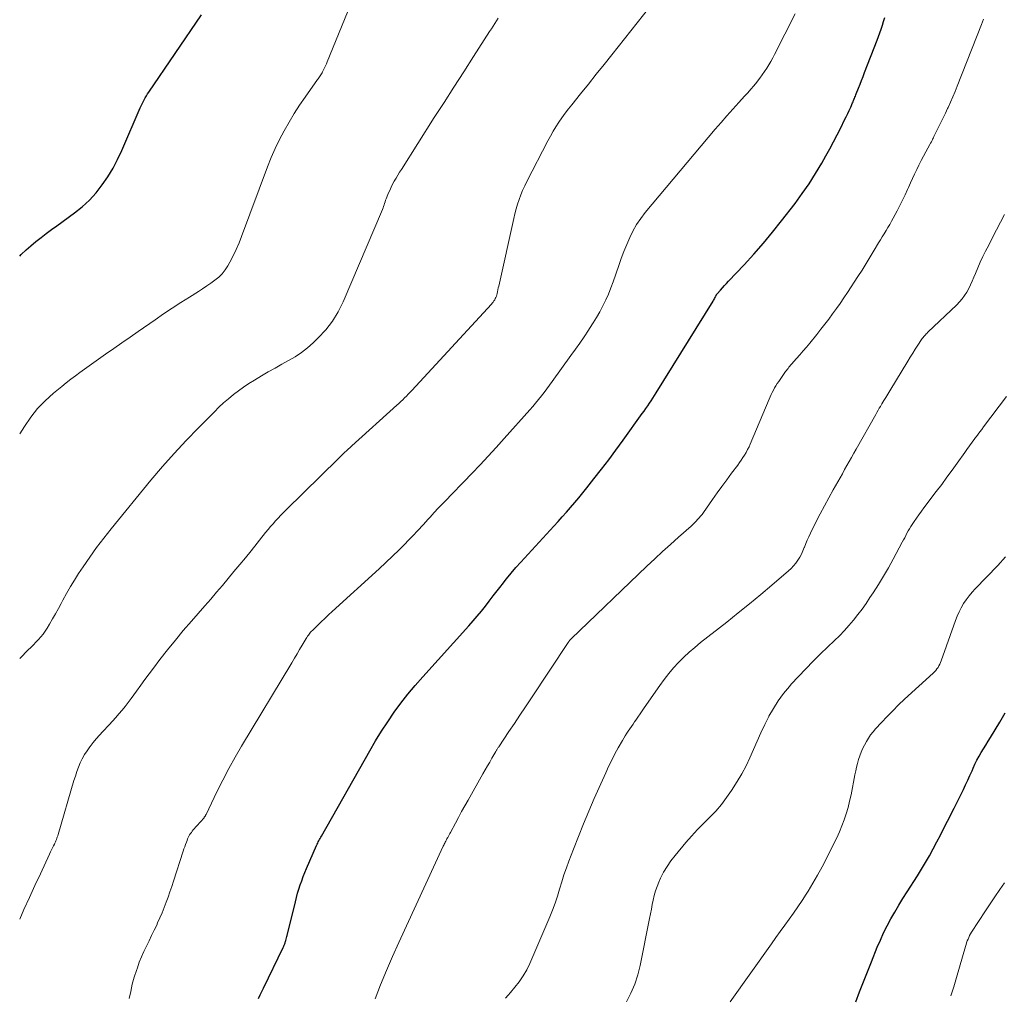
# Model space of a CAD drawing. Units: feet. Extents: x 1965000 to 1970025, y 540000 to 545000.
# Drawn here: x 1965000 to 1965158, y 540378 to 540535 of the extents above; entities that cross this region are included whole.
import ezdxf

# ---------------------------------------------------------------- set-up
doc = ezdxf.new("R2010")
doc.units = ezdxf.units.FT
doc.header["$LTSCALE"] = 100
doc.header["$MEASUREMENT"] = 0
doc.layers.add('CONTOUR INDEX', color=32, linetype='Continuous', lineweight=25)
doc.layers.add('CONTOUR INTERMEDIATE', color=40, linetype='Continuous', lineweight=15)

msp = doc.modelspace()

# ---------------------------------------------------------------- linework, layer by layer
at = {"layer": 'CONTOUR INDEX', "flags": 128}
for points, elevation in [([(1965000, 540497.29), (1965000.26, 540497.55), (1965001.02, 540498.28), (1965001.8, 540498.97), (1965002.61, 540499.64), (1965003.43, 540500.29), (1965004.26, 540500.94), (1965005.1, 540501.56), (1965005.95, 540502.18), (1965008.82, 540504.25), (1965010.06, 540505.24), (1965011.24, 540506.31), (1965012.3, 540507.49), (1965013.29, 540508.74), (1965014.18, 540510.07), (1965015.01, 540511.44), (1965015.75, 540512.85), (1965016.43, 540514.3), (1965019.37, 540521.13), (1965019.52, 540521.46), (1965019.67, 540521.79), (1965019.84, 540522.12), (1965020.01, 540522.44), (1965020.19, 540522.76), (1965020.38, 540523.07), (1965020.58, 540523.38), (1965020.78, 540523.69), (1965029.22, 540536.09)], 860), ([(1965038.4, 540377.87), (1965038.66, 540378.41), (1965038.92, 540378.95), (1965039.19, 540379.49), (1965042.35, 540386.05), (1965042.41, 540386.17), (1965042.47, 540386.29), (1965042.52, 540386.41), (1965042.57, 540386.53), (1965042.62, 540386.66), (1965042.67, 540386.78), (1965042.71, 540386.91), (1965042.75, 540387.04), (1965042.79, 540387.19), (1965042.84, 540387.39), (1965042.9, 540387.59), (1965042.95, 540387.8), (1965043, 540388), (1965044.33, 540393.41), (1965044.51, 540394.09), (1965044.7, 540394.78), (1965044.9, 540395.46), (1965045.12, 540396.13), (1965045.35, 540396.8), (1965045.6, 540397.47), (1965045.86, 540398.13), (1965046.14, 540398.78), (1965047.75, 540402.47), (1965047.84, 540402.66), (1965047.92, 540402.85), (1965048.02, 540403.04), (1965048.11, 540403.23), (1965048.21, 540403.41), (1965048.31, 540403.6), (1965048.41, 540403.78), (1965048.51, 540403.97), (1965056.31, 540417.7), (1965057.24, 540419.28), (1965058.2, 540420.84), (1965059.2, 540422.37), (1965060.24, 540423.89), (1965061.32, 540425.37), (1965062.43, 540426.82), (1965063.6, 540428.23), (1965064.81, 540429.61), (1965072.24, 540437.82), (1965072.92, 540438.6), (1965073.59, 540439.38), (1965074.25, 540440.18), (1965074.89, 540440.98), (1965075.52, 540441.8), (1965076.16, 540442.61), (1965076.79, 540443.43), (1965077.42, 540444.25), (1965077.59, 540444.46), (1965078.31, 540445.38), (1965079.05, 540446.28), (1965079.81, 540447.17), (1965080.59, 540448.04), (1965085.89, 540453.85), (1965086.57, 540454.6), (1965087.25, 540455.35), (1965087.92, 540456.11), (1965088.59, 540456.87), (1965089.25, 540457.64), (1965089.91, 540458.42), (1965090.55, 540459.2), (1965091.18, 540459.99), (1965092.34, 540461.45), (1965093.54, 540462.99), (1965094.72, 540464.53), (1965095.88, 540466.09), (1965097.03, 540467.66), (1965100.13, 540471.96), (1965100.42, 540472.36), (1965100.71, 540472.78), (1965100.99, 540473.19), (1965101.26, 540473.61), (1965101.54, 540474.03), (1965101.81, 540474.45), (1965102.08, 540474.88), (1965102.34, 540475.3), (1965111.51, 540490.02), (1965111.6, 540490.17), (1965111.68, 540490.31), (1965111.75, 540490.46), (1965111.82, 540490.61), (1965111.91, 540490.81), (1965111.94, 540490.86), (1965111.96, 540490.91), (1965111.99, 540490.96), (1965112.01, 540491.01), (1965112.04, 540491.06), (1965112.07, 540491.11), (1965112.11, 540491.15), (1965112.14, 540491.2), (1965112.71, 540491.83), (1965113.03, 540492.18), (1965113.35, 540492.54), (1965113.68, 540492.89), (1965114.01, 540493.24), (1965116.52, 540495.91), (1965118.07, 540497.61), (1965119.6, 540499.35), (1965121.07, 540501.13), (1965122.5, 540502.94), (1965124.69, 540505.78), (1965125.84, 540507.34), (1965126.95, 540508.94), (1965128, 540510.58), (1965129, 540512.25), (1965129.66, 540513.42), (1965130.28, 540514.53), (1965130.89, 540515.65), (1965131.48, 540516.78), (1965132.05, 540517.92), (1965132.67, 540519.19), (1965132.92, 540519.7), (1965133.17, 540520.22), (1965133.41, 540520.74), (1965133.64, 540521.26), (1965133.94, 540521.93), (1965134.02, 540522.12), (1965134.1, 540522.3), (1965134.17, 540522.49), (1965134.25, 540522.67), (1965134.32, 540522.86), (1965134.4, 540523.05), (1965134.47, 540523.24), (1965134.54, 540523.42), (1965134.9, 540524.31), (1965135.15, 540524.94), (1965135.39, 540525.57), (1965135.64, 540526.2), (1965135.88, 540526.83), (1965137.88, 540532.01), (1965138.11, 540532.62), (1965138.33, 540533.22), (1965138.54, 540533.83), (1965138.74, 540534.45), (1965138.94, 540535.06), (1965139.14, 540535.67)], 880), ([(1965134.44, 540377.3), (1965135.07, 540378.91), (1965135.7, 540380.51), (1965136.33, 540382.12), (1965136.97, 540383.72), (1965137.91, 540386.08), (1965138.41, 540387.25), (1965138.93, 540388.41), (1965139.5, 540389.54), (1965140.11, 540390.66), (1965140.74, 540391.76), (1965141.39, 540392.85), (1965142.05, 540393.94), (1965142.73, 540395.01), (1965144.37, 540397.58), (1965145.04, 540398.64), (1965145.68, 540399.72), (1965146.3, 540400.82), (1965146.9, 540401.92), (1965147.48, 540403.04), (1965148.06, 540404.15), (1965148.64, 540405.27), (1965149.22, 540406.38), (1965150.29, 540408.46), (1965150.67, 540409.2), (1965151.04, 540409.95), (1965151.41, 540410.7), (1965151.77, 540411.45), (1965152.12, 540412.21), (1965152.47, 540412.97), (1965152.81, 540413.73), (1965153.15, 540414.5), (1965153.32, 540414.91), (1965153.62, 540415.55), (1965153.93, 540416.19), (1965154.28, 540416.81), (1965154.63, 540417.42), (1965155.01, 540418.02), (1965155.38, 540418.63), (1965155.75, 540419.24), (1965156.12, 540419.84), (1965157.63, 540422.33), (1965158.07, 540423.06), (1965158.49, 540423.8)], 900)]:
    msp.add_lwpolyline(points, dxfattribs=dict(at, elevation=elevation))
at = {"layer": 'CONTOUR INTERMEDIATE', "flags": 128}
for points, elevation in [([(1965000, 540468.68), (1965000.76, 540469.9), (1965001.77, 540471.36), (1965002.88, 540472.75), (1965004.11, 540474.02), (1965005.43, 540475.22), (1965006.77, 540476.33), (1965007.49, 540476.9), (1965008.22, 540477.47), (1965008.95, 540478.03), (1965009.69, 540478.58), (1965010.44, 540479.11), (1965011.19, 540479.65), (1965011.94, 540480.18), (1965012.7, 540480.71), (1965013.81, 540481.49), (1965015.13, 540482.41), (1965016.44, 540483.33), (1965017.76, 540484.25), (1965019.07, 540485.16), (1965021.79, 540487.05), (1965023.15, 540487.99), (1965024.52, 540488.91), (1965025.91, 540489.81), (1965027.3, 540490.71), (1965028.73, 540491.61), (1965029.4, 540492.05), (1965030.08, 540492.49), (1965030.74, 540492.94), (1965031.4, 540493.4), (1965032.01, 540493.9), (1965032.57, 540494.45), (1965033.05, 540495.07), (1965033.48, 540495.74), (1965033.8, 540496.33), (1965034.32, 540497.33), (1965034.82, 540498.36), (1965035.27, 540499.4), (1965035.68, 540500.45), (1965039.83, 540511.67), (1965040.42, 540513.15), (1965041.06, 540514.62), (1965041.76, 540516.05), (1965042.51, 540517.46), (1965043.31, 540518.84), (1965044.14, 540520.21), (1965045.01, 540521.55), (1965045.91, 540522.87), (1965047.9, 540525.68), (1965048.01, 540525.83), (1965048.12, 540525.99), (1965048.22, 540526.14), (1965048.33, 540526.3), (1965048.43, 540526.46), (1965048.53, 540526.62), (1965048.63, 540526.78), (1965048.72, 540526.95), (1965048.87, 540527.24), (1965049.03, 540527.56), (1965049.18, 540527.88), (1965049.33, 540528.2), (1965049.46, 540528.53), (1965055.61, 540543.65)], 864), ([(1965000, 540390.63), (1965000.69, 540392.17), (1965001.56, 540394.09), (1965002.45, 540396.01), (1965003.33, 540397.92), (1965004.82, 540401.09), (1965004.97, 540401.42), (1965005.13, 540401.74), (1965005.28, 540402.07), (1965005.44, 540402.39), (1965005.58, 540402.67), (1965005.67, 540402.86), (1965005.75, 540403.05), (1965005.83, 540403.24), (1965005.91, 540403.43), (1965005.98, 540403.63), (1965006.04, 540403.83), (1965006.11, 540404.02), (1965006.17, 540404.22), (1965008.73, 540412.92), (1965008.96, 540413.64), (1965009.2, 540414.35), (1965009.47, 540415.05), (1965009.75, 540415.75), (1965010.07, 540416.43), (1965010.43, 540417.09), (1965010.83, 540417.72), (1965011.27, 540418.34), (1965011.31, 540418.4), (1965011.81, 540419.02), (1965012.31, 540419.62), (1965012.84, 540420.22), (1965013.38, 540420.8), (1965014.4, 540421.87), (1965014.93, 540422.44), (1965015.46, 540423.03), (1965015.97, 540423.62), (1965016.47, 540424.22), (1965016.96, 540424.84), (1965017.45, 540425.46), (1965017.91, 540426.09), (1965018.37, 540426.72), (1965018.79, 540427.32), (1965019.46, 540428.25), (1965020.14, 540429.18), (1965020.82, 540430.1), (1965021.52, 540431.02), (1965022.55, 540432.37), (1965023.78, 540433.94), (1965025.03, 540435.5), (1965026.31, 540437.03), (1965027.61, 540438.55), (1965029.77, 540441.02), (1965030.72, 540442.12), (1965031.66, 540443.21), (1965032.6, 540444.31), (1965033.54, 540445.42), (1965034.46, 540446.53), (1965035.39, 540447.65), (1965036.3, 540448.77), (1965037.21, 540449.89), (1965039.55, 540452.82), (1965039.94, 540453.3), (1965040.34, 540453.77), (1965040.75, 540454.24), (1965041.16, 540454.7), (1965041.58, 540455.15), (1965042.01, 540455.6), (1965042.44, 540456.04), (1965042.88, 540456.48), (1965051.19, 540464.67), (1965051.46, 540464.93), (1965051.73, 540465.2), (1965052.01, 540465.46), (1965052.28, 540465.72), (1965052.56, 540465.97), (1965052.84, 540466.23), (1965053.12, 540466.49), (1965053.4, 540466.74), (1965060.66, 540473.31), (1965060.97, 540473.6), (1965061.28, 540473.89), (1965061.59, 540474.18), (1965061.89, 540474.47), (1965062.19, 540474.77), (1965062.49, 540475.08), (1965062.78, 540475.38), (1965063.07, 540475.69), (1965075.86, 540489.55), (1965076, 540489.72), (1965076.14, 540489.89), (1965076.27, 540490.07), (1965076.39, 540490.26), (1965076.49, 540490.45), (1965076.58, 540490.65), (1965076.66, 540490.86), (1965076.72, 540491.07), (1965076.76, 540491.25), (1965076.83, 540491.55), (1965076.9, 540491.86), (1965076.97, 540492.16), (1965077.04, 540492.47), (1965079.45, 540503.34), (1965079.63, 540504.11), (1965079.84, 540504.88), (1965080.07, 540505.64), (1965080.31, 540506.39), (1965080.59, 540507.14), (1965080.88, 540507.87), (1965081.21, 540508.59), (1965081.56, 540509.31), (1965084.93, 540515.84), (1965085.35, 540516.61), (1965085.78, 540517.37), (1965086.23, 540518.11), (1965086.71, 540518.84), (1965087.2, 540519.56), (1965087.71, 540520.27), (1965088.24, 540520.96), (1965088.78, 540521.65), (1965090.21, 540523.41), (1965091.47, 540524.97), (1965092.72, 540526.54), (1965093.97, 540528.11), (1965095.21, 540529.69), (1965102.35, 540538.74)], 872), ([(1965000, 540432.53), (1965000.05, 540432.58), (1965001.38, 540433.92), (1965001.79, 540434.33), (1965002.2, 540434.75), (1965002.61, 540435.17), (1965003.02, 540435.6), (1965003.41, 540436.03), (1965003.78, 540436.49), (1965004.11, 540436.96), (1965004.43, 540437.45), (1965004.81, 540438.09), (1965005.3, 540438.91), (1965005.77, 540439.74), (1965006.23, 540440.58), (1965006.68, 540441.42), (1965006.95, 540441.94), (1965007.54, 540443.03), (1965008.16, 540444.11), (1965008.8, 540445.17), (1965009.48, 540446.22), (1965010.2, 540447.3), (1965011.27, 540448.86), (1965012.37, 540450.4), (1965013.52, 540451.9), (1965014.69, 540453.39), (1965021.11, 540461.24), (1965022.95, 540463.42), (1965024.82, 540465.55), (1965026.76, 540467.64), (1965028.74, 540469.68), (1965031.31, 540472.26), (1965032.04, 540472.97), (1965032.8, 540473.67), (1965033.57, 540474.35), (1965034.37, 540475), (1965035.18, 540475.63), (1965036.01, 540476.23), (1965036.87, 540476.8), (1965037.74, 540477.34), (1965038.91, 540478.04), (1965039.98, 540478.67), (1965041.06, 540479.28), (1965042.14, 540479.89), (1965043.23, 540480.48), (1965044.3, 540481.1), (1965045.32, 540481.78), (1965046.29, 540482.54), (1965047.21, 540483.36), (1965048.02, 540484.13), (1965049.22, 540485.44), (1965050.31, 540486.82), (1965051.22, 540488.33), (1965052.01, 540489.92), (1965058.33, 540504.81), (1965058.43, 540505.05), (1965058.52, 540505.29), (1965058.61, 540505.53), (1965058.69, 540505.78), (1965058.77, 540506.02), (1965058.85, 540506.27), (1965058.94, 540506.51), (1965059.04, 540506.75), (1965059.28, 540507.35), (1965059.5, 540507.86), (1965059.73, 540508.36), (1965059.98, 540508.85), (1965060.24, 540509.34), (1965060.52, 540509.82), (1965060.8, 540510.3), (1965061.09, 540510.77), (1965061.38, 540511.24), (1965066.68, 540519.57), (1965068.25, 540522.02), (1965069.82, 540524.48), (1965071.4, 540526.93), (1965072.98, 540529.39), (1965075.58, 540533.43), (1965075.86, 540533.86), (1965076.14, 540534.29), (1965076.42, 540534.71), (1965076.69, 540535.14), (1965076.97, 540535.58)], 868), ([(1965017.63, 540377.85), (1965017.85, 540378.99), (1965018.1, 540380.13), (1965018.42, 540381.26), (1965018.77, 540382.37), (1965018.92, 540382.8), (1965019.24, 540383.69), (1965019.59, 540384.56), (1965019.97, 540385.42), (1965020.38, 540386.27), (1965020.8, 540387.12), (1965021.22, 540387.97), (1965021.62, 540388.82), (1965022.03, 540389.67), (1965022.18, 540390), (1965022.55, 540390.82), (1965022.91, 540391.64), (1965023.24, 540392.48), (1965023.56, 540393.32), (1965023.86, 540394.16), (1965024.16, 540395.01), (1965024.45, 540395.86), (1965024.73, 540396.71), (1965026.29, 540401.53), (1965026.41, 540401.9), (1965026.54, 540402.27), (1965026.67, 540402.64), (1965026.8, 540403.01), (1965026.91, 540403.28), (1965027, 540403.51), (1965027.1, 540403.74), (1965027.21, 540403.96), (1965027.33, 540404.17), (1965027.47, 540404.38), (1965027.61, 540404.58), (1965027.76, 540404.77), (1965027.91, 540404.96), (1965029.64, 540406.94), (1965029.69, 540407), (1965029.73, 540407.06), (1965029.78, 540407.13), (1965029.82, 540407.19), (1965029.86, 540407.26), (1965029.9, 540407.33), (1965029.94, 540407.4), (1965029.98, 540407.47), (1965031.72, 540411.1), (1965032.65, 540412.98), (1965033.62, 540414.83), (1965034.64, 540416.66), (1965035.69, 540418.47), (1965043.75, 540431.87), (1965044.18, 540432.58), (1965044.6, 540433.29), (1965045.02, 540434), (1965045.45, 540434.71), (1965046.09, 540435.78), (1965046.2, 540435.95), (1965046.31, 540436.12), (1965046.42, 540436.29), (1965046.54, 540436.46), (1965046.66, 540436.62), (1965046.79, 540436.77), (1965046.93, 540436.93), (1965047.07, 540437.07), (1965047.92, 540437.9), (1965048.49, 540438.46), (1965049.07, 540439.01), (1965049.66, 540439.56), (1965050.25, 540440.1), (1965057.83, 540446.99), (1965058.9, 540447.98), (1965059.96, 540448.99), (1965061, 540450.01), (1965062.02, 540451.05), (1965062.36, 540451.41), (1965063.2, 540452.28), (1965064.03, 540453.16), (1965064.86, 540454.05), (1965065.67, 540454.95), (1965065.99, 540455.29), (1965066.65, 540456.02), (1965067.31, 540456.73), (1965067.99, 540457.44), (1965068.67, 540458.15), (1965069.35, 540458.85), (1965070.04, 540459.55), (1965070.72, 540460.26), (1965071.4, 540460.96), (1965072.71, 540462.3), (1965074.04, 540463.69), (1965075.35, 540465.09), (1965076.65, 540466.5), (1965077.93, 540467.93), (1965082.02, 540472.54), (1965082.5, 540473.09), (1965082.97, 540473.65), (1965083.44, 540474.21), (1965083.89, 540474.79), (1965084.34, 540475.37), (1965084.78, 540475.95), (1965085.22, 540476.54), (1965085.65, 540477.13), (1965088.65, 540481.29), (1965089.37, 540482.3), (1965090.07, 540483.31), (1965090.77, 540484.32), (1965091.45, 540485.35), (1965091.65, 540485.64), (1965092.21, 540486.53), (1965092.76, 540487.43), (1965093.29, 540488.35), (1965093.79, 540489.28), (1965094.26, 540490.23), (1965094.69, 540491.18), (1965095.09, 540492.16), (1965095.45, 540493.15), (1965096.35, 540495.78), (1965096.75, 540496.91), (1965097.18, 540498.04), (1965097.63, 540499.15), (1965098.1, 540500.26), (1965098.62, 540501.33), (1965099.21, 540502.37), (1965099.88, 540503.35), (1965100.61, 540504.3), (1965111.86, 540517.7), (1965112.79, 540518.79), (1965113.73, 540519.88), (1965114.68, 540520.94), (1965115.65, 540522.01), (1965116.58, 540523.02), (1965117.08, 540523.57), (1965117.57, 540524.13), (1965118.05, 540524.69), (1965118.52, 540525.27), (1965118.64, 540525.42), (1965119.03, 540525.93), (1965119.42, 540526.44), (1965119.78, 540526.97), (1965120.14, 540527.51), (1965120.47, 540528.06), (1965120.8, 540528.62), (1965121.11, 540529.18), (1965121.41, 540529.75), (1965124.72, 540536.25)], 876), ([(1965057.17, 540377.77), (1965058.05, 540380.07), (1965058.97, 540382.35), (1965059.94, 540384.61), (1965060.95, 540386.86), (1965068.11, 540402.33), (1965068.19, 540402.5), (1965068.27, 540402.67), (1965068.36, 540402.84), (1965068.44, 540403.01), (1965068.53, 540403.18), (1965068.62, 540403.35), (1965068.7, 540403.52), (1965068.79, 540403.68), (1965068.83, 540403.76), (1965068.94, 540403.96), (1965069.05, 540404.17), (1965069.16, 540404.37), (1965069.27, 540404.58), (1965070.06, 540406.04), (1965070.56, 540406.98), (1965071.07, 540407.91), (1965071.59, 540408.84), (1965072.11, 540409.76), (1965074.5, 540413.99), (1965074.86, 540414.63), (1965075.22, 540415.26), (1965075.59, 540415.89), (1965075.95, 540416.52), (1965076.57, 540417.59), (1965076.63, 540417.68), (1965076.68, 540417.78), (1965076.74, 540417.87), (1965076.8, 540417.96), (1965076.86, 540418.06), (1965076.92, 540418.15), (1965076.98, 540418.24), (1965077.04, 540418.33), (1965078.68, 540420.79), (1965079.56, 540422.11), (1965080.44, 540423.43), (1965081.32, 540424.75), (1965082.2, 540426.07), (1965088.18, 540435.11), (1965088.24, 540435.19), (1965088.29, 540435.27), (1965088.35, 540435.35), (1965088.41, 540435.42), (1965088.47, 540435.5), (1965088.54, 540435.57), (1965088.61, 540435.64), (1965088.67, 540435.71), (1965100.87, 540447.39), (1965102.12, 540448.57), (1965103.38, 540449.75), (1965104.66, 540450.91), (1965105.94, 540452.06), (1965107.97, 540453.86), (1965108.24, 540454.11), (1965108.51, 540454.36), (1965108.77, 540454.62), (1965109.02, 540454.89), (1965109.27, 540455.16), (1965109.5, 540455.44), (1965109.73, 540455.73), (1965109.95, 540456.03), (1965111.42, 540458.11), (1965112.18, 540459.18), (1965112.94, 540460.24), (1965113.72, 540461.3), (1965114.49, 540462.35), (1965115.47, 540463.66), (1965115.76, 540464.06), (1965116.04, 540464.46), (1965116.31, 540464.87), (1965116.58, 540465.29), (1965116.83, 540465.71), (1965117.07, 540466.15), (1965117.29, 540466.59), (1965117.49, 540467.04), (1965120.52, 540474.27), (1965120.68, 540474.64), (1965120.85, 540475.01), (1965121.03, 540475.37), (1965121.22, 540475.73), (1965121.41, 540476.08), (1965121.62, 540476.43), (1965121.83, 540476.78), (1965122.06, 540477.11), (1965123.04, 540478.55), (1965123.17, 540478.72), (1965123.3, 540478.9), (1965123.43, 540479.07), (1965123.56, 540479.23), (1965123.7, 540479.4), (1965123.84, 540479.56), (1965123.98, 540479.72), (1965124.13, 540479.88), (1965124.94, 540480.79), (1965125.48, 540481.4), (1965126.01, 540482.03), (1965126.54, 540482.66), (1965127.06, 540483.29), (1965128.18, 540484.69), (1965128.83, 540485.51), (1965129.47, 540486.33), (1965130.11, 540487.16), (1965130.73, 540488), (1965131.35, 540488.84), (1965131.95, 540489.69), (1965132.54, 540490.56), (1965133.12, 540491.43), (1965134.79, 540493.99), (1965135.46, 540495.04), (1965136.13, 540496.1), (1965136.78, 540497.17), (1965137.43, 540498.25), (1965138.12, 540499.4), (1965138.41, 540499.9), (1965138.71, 540500.4), (1965139.02, 540500.89), (1965139.33, 540501.39), (1965139.63, 540501.89), (1965139.93, 540502.39), (1965140.21, 540502.89), (1965140.49, 540503.4), (1965141.12, 540504.56), (1965141.56, 540505.42), (1965141.99, 540506.28), (1965142.4, 540507.15), (1965142.79, 540508.02), (1965142.92, 540508.33), (1965143.24, 540509.06), (1965143.57, 540509.78), (1965143.91, 540510.5), (1965144.26, 540511.22), (1965144.62, 540511.94), (1965144.98, 540512.65), (1965145.36, 540513.35), (1965145.73, 540514.05), (1965146.39, 540515.26), (1965146.5, 540515.47), (1965146.61, 540515.68), (1965146.72, 540515.89), (1965146.82, 540516.11), (1965146.93, 540516.32), (1965147.03, 540516.53), (1965147.14, 540516.75), (1965147.24, 540516.96), (1965147.77, 540518.03), (1965148.13, 540518.77), (1965148.5, 540519.52), (1965148.86, 540520.27), (1965149.22, 540521.02), (1965149.3, 540521.2), (1965149.69, 540522.04), (1965150.07, 540522.89), (1965150.43, 540523.75), (1965150.78, 540524.61), (1965154.66, 540534.53), (1965154.83, 540534.97), (1965155.01, 540535.4)], 884), ([(1965078.15, 540377.92), (1965078.54, 540378.37), (1965078.92, 540378.82), (1965079.64, 540379.66), (1965080.35, 540380.55), (1965080.99, 540381.48), (1965081.55, 540382.47), (1965082.04, 540383.5), (1965085.23, 540390.98), (1965085.68, 540392.08), (1965086.1, 540393.19), (1965086.48, 540394.32), (1965086.83, 540395.45), (1965087.17, 540396.59), (1965087.53, 540397.72), (1965087.92, 540398.85), (1965088.33, 540399.96), (1965089.05, 540401.87), (1965089.85, 540403.92), (1965090.67, 540405.97), (1965091.53, 540408.01), (1965092.41, 540410.03), (1965094.24, 540414.15), (1965094.71, 540415.17), (1965095.2, 540416.19), (1965095.72, 540417.19), (1965096.26, 540418.18), (1965096.92, 540419.36), (1965097.14, 540419.75), (1965097.38, 540420.13), (1965097.62, 540420.51), (1965097.87, 540420.88), (1965098.13, 540421.25), (1965098.38, 540421.62), (1965098.64, 540421.99), (1965098.89, 540422.36), (1965099.07, 540422.62), (1965099.42, 540423.13), (1965099.76, 540423.63), (1965100.11, 540424.13), (1965100.45, 540424.63), (1965102.93, 540428.23), (1965103.63, 540429.19), (1965104.37, 540430.13), (1965105.14, 540431.03), (1965105.95, 540431.91), (1965106.8, 540432.75), (1965107.67, 540433.56), (1965108.57, 540434.34), (1965109.5, 540435.1), (1965113.73, 540438.42), (1965115.57, 540439.88), (1965117.38, 540441.35), (1965119.18, 540442.84), (1965120.97, 540444.35), (1965123.64, 540446.65), (1965124.06, 540447.04), (1965124.45, 540447.46), (1965124.81, 540447.9), (1965125.14, 540448.37), (1965125.44, 540448.86), (1965125.71, 540449.36), (1965125.95, 540449.88), (1965126.17, 540450.41), (1965126.2, 540450.47), (1965126.42, 540451.03), (1965126.66, 540451.59), (1965126.91, 540452.14), (1965127.17, 540452.69), (1965128.06, 540454.49), (1965128.73, 540455.81), (1965129.41, 540457.12), (1965130.12, 540458.42), (1965130.84, 540459.71), (1965131.57, 540460.98), (1965131.94, 540461.63), (1965132.31, 540462.28), (1965132.67, 540462.94), (1965133.04, 540463.59), (1965133.4, 540464.25), (1965133.77, 540464.9), (1965134.13, 540465.56), (1965134.5, 540466.21), (1965137.68, 540471.83), (1965137.87, 540472.15), (1965138.05, 540472.48), (1965138.24, 540472.8), (1965138.43, 540473.12), (1965138.67, 540473.52), (1965138.98, 540474.04), (1965139.3, 540474.56), (1965139.61, 540475.08), (1965139.92, 540475.6), (1965142.84, 540480.41), (1965143.23, 540481.05), (1965143.63, 540481.69), (1965144.03, 540482.32), (1965144.44, 540482.95), (1965145.05, 540483.88), (1965145.16, 540484.04), (1965145.28, 540484.19), (1965145.4, 540484.34), (1965145.53, 540484.49), (1965145.66, 540484.63), (1965145.79, 540484.77), (1965145.93, 540484.91), (1965146.07, 540485.04), (1965150.7, 540489.45), (1965151.16, 540489.92), (1965151.58, 540490.42), (1965151.96, 540490.95), (1965152.31, 540491.51), (1965152.62, 540492.09), (1965152.91, 540492.68), (1965153.18, 540493.28), (1965153.44, 540493.89), (1965153.69, 540494.5), (1965154.07, 540495.42), (1965154.47, 540496.33), (1965154.9, 540497.22), (1965155.34, 540498.11), (1965155.84, 540499.07), (1965156.47, 540500.29), (1965157.1, 540501.51), (1965157.73, 540502.73), (1965158.35, 540503.96)], 888), ([(1965097.58, 540377.3), (1965098.3, 540378.7), (1965098.93, 540380.14), (1965099.41, 540381.63), (1965099.79, 540383.16), (1965101.29, 540390.72), (1965101.44, 540391.46), (1965101.58, 540392.21), (1965101.73, 540392.95), (1965101.87, 540393.69), (1965102.05, 540394.43), (1965102.25, 540395.16), (1965102.5, 540395.86), (1965102.79, 540396.56), (1965103.07, 540397.18), (1965103.56, 540398.16), (1965104.1, 540399.1), (1965104.72, 540400), (1965105.39, 540400.86), (1965107.12, 540402.92), (1965108.04, 540403.98), (1965108.98, 540405.01), (1965109.96, 540406.02), (1965110.96, 540407.01), (1965111.93, 540408.01), (1965112.85, 540409.06), (1965113.69, 540410.17), (1965114.48, 540411.33), (1965115.37, 540412.75), (1965116.11, 540414.01), (1965116.81, 540415.28), (1965117.44, 540416.59), (1965118.02, 540417.92), (1965118.59, 540419.27), (1965119.18, 540420.6), (1965119.81, 540421.91), (1965120.46, 540423.22), (1965120.47, 540423.25), (1965121.2, 540424.53), (1965121.98, 540425.76), (1965122.86, 540426.94), (1965123.79, 540428.07), (1965124.09, 540428.4), (1965125.24, 540429.65), (1965126.4, 540430.89), (1965127.6, 540432.1), (1965128.81, 540433.29), (1965131.05, 540435.43), (1965131.84, 540436.22), (1965132.62, 540437.03), (1965133.36, 540437.87), (1965134.08, 540438.73), (1965134.78, 540439.61), (1965135.46, 540440.51), (1965136.11, 540441.42), (1965136.74, 540442.35), (1965137.24, 540443.1), (1965138.1, 540444.43), (1965138.92, 540445.77), (1965139.71, 540447.13), (1965140.47, 540448.51), (1965141.93, 540451.26), (1965142.12, 540451.62), (1965142.32, 540451.99), (1965142.5, 540452.35), (1965142.69, 540452.71), (1965142.89, 540453.07), (1965143.09, 540453.43), (1965143.3, 540453.78), (1965143.53, 540454.12), (1965143.83, 540454.57), (1965144.22, 540455.13), (1965144.61, 540455.69), (1965145.01, 540456.24), (1965145.42, 540456.79), (1965147.41, 540459.43), (1965148.27, 540460.56), (1965149.11, 540461.7), (1965149.95, 540462.85), (1965150.78, 540464), (1965152.01, 540465.71), (1965152.22, 540466.01), (1965152.43, 540466.31), (1965152.65, 540466.6), (1965152.86, 540466.9), (1965153.07, 540467.19), (1965153.29, 540467.49), (1965153.5, 540467.78), (1965153.72, 540468.08), (1965153.85, 540468.26), (1965154.14, 540468.65), (1965154.42, 540469.03), (1965154.71, 540469.41), (1965155, 540469.8), (1965158.69, 540474.71)], 892), ([(1965114.26, 540377.29), (1965120.89, 540386.66), (1965121.6, 540387.65), (1965122.31, 540388.64), (1965123.03, 540389.63), (1965123.75, 540390.61), (1965124.46, 540391.6), (1965125.16, 540392.6), (1965125.83, 540393.62), (1965126.49, 540394.65), (1965126.79, 540395.13), (1965127.56, 540396.41), (1965128.32, 540397.71), (1965129.04, 540399.02), (1965129.73, 540400.35), (1965130.95, 540402.76), (1965131.4, 540403.7), (1965131.83, 540404.65), (1965132.23, 540405.61), (1965132.6, 540406.58), (1965132.93, 540407.57), (1965133.22, 540408.57), (1965133.47, 540409.57), (1965133.69, 540410.59), (1965134.32, 540413.85), (1965134.45, 540414.47), (1965134.59, 540415.08), (1965134.74, 540415.68), (1965134.9, 540416.29), (1965135.09, 540416.88), (1965135.31, 540417.46), (1965135.56, 540418.03), (1965135.84, 540418.59), (1965136.16, 540419.17), (1965136.48, 540419.72), (1965136.84, 540420.25), (1965137.23, 540420.76), (1965137.64, 540421.24), (1965138.57, 540422.24), (1965139.48, 540423.2), (1965140.4, 540424.15), (1965141.35, 540425.07), (1965142.31, 540425.98), (1965146.92, 540430.21), (1965147.13, 540430.42), (1965147.33, 540430.64), (1965147.51, 540430.88), (1965147.68, 540431.12), (1965147.84, 540431.38), (1965147.98, 540431.65), (1965148.1, 540431.92), (1965148.21, 540432.2), (1965150.48, 540438.64), (1965150.75, 540439.35), (1965151.06, 540440.04), (1965151.41, 540440.72), (1965151.8, 540441.38), (1965152.22, 540442.01), (1965152.67, 540442.62), (1965153.16, 540443.21), (1965153.67, 540443.77), (1965157.29, 540447.51), (1965157.72, 540447.98), (1965158.13, 540448.45), (1965158.53, 540448.93)], 896), ([(1965149.73, 540378.26), (1965150.22, 540379.73), (1965150.67, 540381.21), (1965152.1, 540386.21), (1965152.19, 540386.51), (1965152.29, 540386.81), (1965152.39, 540387.11), (1965152.51, 540387.4), (1965152.64, 540387.68), (1965152.77, 540387.96), (1965152.93, 540388.24), (1965153.09, 540388.5), (1965155.33, 540391.96), (1965156.08, 540393.1), (1965156.83, 540394.23), (1965157.6, 540395.36), (1965158.38, 540396.47)], 904)]:
    msp.add_lwpolyline(points, dxfattribs=dict(at, elevation=elevation))

doc.saveas('drawing.dxf')
